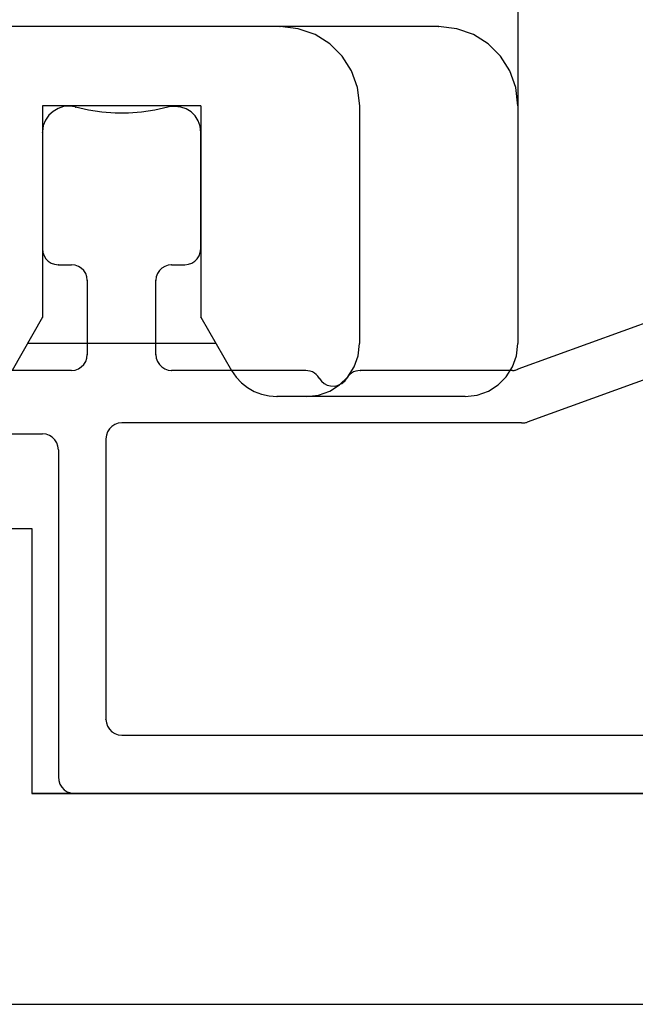
# Model space of a CAD drawing. Extents: x -424 to 186, y -4 to 301.
# Drawn here: x -255 to -253, y 142 to 145 of the extents above; entities that cross this region are included whole.
import ezdxf

# ---------------------------------------------------------------- set-up
doc = ezdxf.new("R2010")
doc.units = 0
doc.linetypes.add('CENTER', pattern=[50.8, 31.75, -6.35, 6.35, -6.35])
doc.layers.add('RV', color=7, linetype='CONTINUOUS')

msp = doc.modelspace()

# ---------------------------------------------------------------- linework, layer by layer
at = {"layer": 'RV', "color": 7, "linetype": 'Continuous'}
for p, q in [((-253.7476, 145.2553), (-253.7476, 144.1072)), ((-254.0127, 145.1683), (-255.693, 145.1683)), ((-254.4828, 145.1613), (-254.544, 145.1683)), ((-254.4267, 145.1414), (-254.4828, 145.1613)), ((-254.3771, 145.1101), (-254.4267, 145.1414)), ((-253.9518, 145.1613), (-254.0127, 145.1683)), ((-253.896, 145.1414), (-253.9518, 145.1613)), ((-253.8468, 145.1101), (-253.896, 145.1414)), ((-254.3358, 145.0691), (-254.3771, 145.1101)), ((-253.8058, 145.0691), (-253.8468, 145.1101)), ((-254.3043, 145.0198), (-254.3358, 145.0691)), ((-253.7745, 145.0198), (-253.8058, 145.0691)), ((-254.2842, 144.9641), (-254.3043, 145.0198)), ((-253.7546, 144.9641), (-253.7745, 145.0198)), ((-254.2772, 144.9033), (-254.2842, 144.9641)), ((-253.7476, 144.9033), (-253.7546, 144.9641)), ((-255.3394, 144.9033), (-255.3394, 144.1952)), ((-254.8091, 144.9033), (-255.3394, 144.9033)), ((-255.3038, 144.8846), (-255.318, 144.8714)), ((-255.2873, 144.8943), (-255.3038, 144.8846)), ((-255.269, 144.9003), (-255.2873, 144.8943)), ((-255.2495, 144.902), (-255.269, 144.9003)), ((-255.2294, 144.8992), (-255.2495, 144.902)), ((-255.2294, 144.8992), (-255.1854, 144.8894)), ((-255.1854, 144.8894), (-255.141, 144.8829)), ((-255.141, 144.8829), (-255.0966, 144.8797)), ((-255.0966, 144.8797), (-255.052, 144.8797)), ((-255.052, 144.8797), (-255.0076, 144.8829)), ((-255.0076, 144.8829), (-254.9634, 144.8894)), ((-254.9634, 144.8894), (-254.9196, 144.8992)), ((-254.9167, 144.9), (-254.9196, 144.8992)), ((-254.9137, 144.9005), (-254.9167, 144.9)), ((-254.9105, 144.9009), (-254.9137, 144.9005)), ((-254.9073, 144.9011), (-254.9105, 144.9009)), ((-254.9039, 144.9012), (-254.9073, 144.9011)), ((-254.9003, 144.9012), (-254.9039, 144.9012)), ((-254.8966, 144.9013), (-254.9003, 144.9012)), ((-254.8764, 144.899), (-254.8966, 144.9013)), ((-254.8581, 144.8926), (-254.8764, 144.899)), ((-254.8419, 144.8825), (-254.8581, 144.8926)), ((-254.8285, 144.8691), (-254.8419, 144.8825)), ((-254.8091, 144.9033), (-254.8091, 144.1952)), ((-254.2772, 144.1072), (-254.2772, 144.9033)), ((-255.3292, 144.8554), (-255.3368, 144.8368)), ((-255.318, 144.8714), (-255.3292, 144.8554)), ((-254.8183, 144.853), (-254.8285, 144.8691)), ((-254.8118, 144.8346), (-254.8183, 144.853)), ((-255.3393, 144.8173), (-255.3394, 144.8143)), ((-255.3394, 144.8143), (-255.3394, 144.4244)), ((-255.3392, 144.8204), (-255.3393, 144.8173)), ((-255.3389, 144.8236), (-255.3392, 144.8204)), ((-255.3385, 144.8267), (-255.3389, 144.8236)), ((-255.338, 144.83), (-255.3385, 144.8267)), ((-255.3375, 144.8333), (-255.338, 144.83)), ((-255.3368, 144.8368), (-255.3375, 144.8333)), ((-254.8096, 144.8143), (-254.8118, 144.8346)), ((-254.8096, 144.4244), (-254.8096, 144.8143)), ((-255.3394, 144.4244), (-255.3381, 144.4124)), ((-254.8109, 144.4124), (-254.8096, 144.4244)), ((-255.3381, 144.4124), (-255.3342, 144.4013)), ((-255.3342, 144.4013), (-255.3281, 144.3914)), ((-255.3281, 144.3914), (-255.3201, 144.3831)), ((-255.3201, 144.3831), (-255.3103, 144.3767)), ((-254.8389, 144.3767), (-254.8291, 144.3831)), ((-254.8291, 144.3831), (-254.821, 144.3914)), ((-254.821, 144.3914), (-254.8148, 144.4013)), ((-254.8148, 144.4013), (-254.8109, 144.4124)), ((-255.3103, 144.3767), (-255.299, 144.3726)), ((-255.299, 144.3726), (-255.2864, 144.3712)), ((-255.2864, 144.3712), (-255.2424, 144.3712)), ((-255.2304, 144.3698), (-255.2424, 144.3712)), ((-255.2193, 144.3658), (-255.2304, 144.3698)), ((-255.2095, 144.3596), (-255.2193, 144.3658)), ((-255.2012, 144.3515), (-255.2095, 144.3596)), ((-255.1949, 144.3419), (-255.2012, 144.3515)), ((-254.9481, 144.3515), (-254.9545, 144.3419)), ((-254.9398, 144.3596), (-254.9481, 144.3515)), ((-254.93, 144.3658), (-254.9398, 144.3596)), ((-254.9189, 144.3698), (-254.93, 144.3658)), ((-254.907, 144.3712), (-254.9189, 144.3698)), ((-254.907, 144.3712), (-254.8625, 144.3712)), ((-254.8625, 144.3712), (-254.8502, 144.3726)), ((-254.8502, 144.3726), (-254.8389, 144.3767)), ((-255.1909, 144.3309), (-255.1949, 144.3419)), ((-255.1895, 144.319), (-255.1909, 144.3309)), ((-255.1895, 144.319), (-255.1895, 144.0703)), ((-254.9586, 144.3309), (-254.96, 144.319)), ((-254.96, 144.0703), (-254.96, 144.319)), ((-254.9545, 144.3419), (-254.9586, 144.3309)), ((-255.3394, 144.1952), (-255.441, 144.0171)), ((-254.8091, 144.1952), (-254.706, 144.0171)), ((-253.2792, 144.1911), (-253.7476, 144.0212)), ((-254.7579, 144.1072), (-255.3908, 144.1072)), ((-254.2827, 144.0664), (-254.278, 144.1072)), ((-253.7523, 144.0664), (-253.7476, 144.1072)), ((-255.1949, 144.0472), (-255.1909, 144.0583)), ((-255.1909, 144.0583), (-255.1895, 144.0703)), ((-254.96, 144.0703), (-254.9586, 144.0583)), ((-254.9586, 144.0583), (-254.9545, 144.0472)), ((-254.2961, 144.0291), (-254.2827, 144.0664)), ((-253.7655, 144.0291), (-253.7523, 144.0664)), ((-255.2304, 144.0185), (-255.2193, 144.0226)), ((-255.2193, 144.0226), (-255.2095, 144.029)), ((-255.2095, 144.029), (-255.2012, 144.0373)), ((-255.2012, 144.0373), (-255.1949, 144.0472)), ((-254.9545, 144.0472), (-254.9481, 144.0373)), ((-254.9481, 144.0373), (-254.9398, 144.029)), ((-254.9398, 144.029), (-254.93, 144.0226)), ((-254.93, 144.0226), (-254.9189, 144.0185)), ((-254.3171, 143.9962), (-254.2961, 144.0291)), ((-253.7862, 143.9962), (-253.7655, 144.0291)), ((-253.7551, 144.0187), (-253.7526, 144.0195)), ((-253.7526, 144.0195), (-253.7501, 144.0203)), ((-253.7501, 144.0203), (-253.7476, 144.0212)), ((-253.1991, 144.0314), (-253.7161, 143.8442)), ((-255.2424, 144.0171), (-256.0614, 144.0171)), ((-255.2424, 144.0171), (-255.2304, 144.0185)), ((-254.9189, 144.0185), (-254.907, 144.0171)), ((-254.4581, 144.0171), (-254.907, 144.0171)), ((-254.706, 144.0171), (-254.691, 143.9952)), ((-254.691, 143.9952), (-254.6732, 143.9761)), ((-254.4503, 144.0165), (-254.4581, 144.0171)), ((-254.4427, 144.0149), (-254.4503, 144.0165)), ((-254.4355, 144.0122), (-254.4427, 144.0149)), ((-254.4288, 144.0085), (-254.4355, 144.0122)), ((-254.4227, 144.0037), (-254.4288, 144.0085)), ((-254.4172, 143.9981), (-254.4227, 144.0037)), ((-254.4125, 143.9915), (-254.4172, 143.9981)), ((-254.4125, 143.9915), (-254.4053, 143.9816)), ((-254.3447, 143.9689), (-254.3171, 143.9962)), ((-254.3248, 143.9848), (-254.3224, 143.9881)), ((-254.3224, 143.9881), (-254.3202, 143.9915)), ((-254.3157, 143.9981), (-254.3202, 143.9915)), ((-254.3104, 144.0037), (-254.3157, 143.9981)), ((-254.3044, 144.0085), (-254.3104, 144.0037)), ((-254.2977, 144.0122), (-254.3044, 144.0085)), ((-254.2905, 144.0149), (-254.2977, 144.0122)), ((-254.283, 144.0165), (-254.2905, 144.0149)), ((-254.2751, 144.0171), (-254.283, 144.0165)), ((-253.765, 144.0171), (-254.2751, 144.0171)), ((-253.8134, 143.9689), (-253.7862, 143.9962)), ((-253.765, 144.0171), (-253.7625, 144.0172)), ((-253.7625, 144.0172), (-253.76, 144.0176)), ((-253.76, 144.0176), (-253.7575, 144.0181)), ((-253.7575, 144.0181), (-253.7551, 144.0187)), ((-254.6732, 143.9761), (-254.6529, 143.9601)), ((-254.6529, 143.9601), (-254.6305, 143.9473)), ((-254.4053, 143.9816), (-254.3962, 143.974)), ((-254.3962, 143.974), (-254.3859, 143.9686)), ((-254.3859, 143.9686), (-254.3748, 143.9657)), ((-254.3777, 143.948), (-254.3447, 143.9689)), ((-254.3748, 143.9657), (-254.3632, 143.9652)), ((-254.3632, 143.9652), (-254.3517, 143.9673)), ((-254.3517, 143.9673), (-254.3406, 143.9721)), ((-254.3406, 143.9721), (-254.3369, 143.974)), ((-254.3369, 143.974), (-254.3335, 143.9763)), ((-254.3335, 143.9763), (-254.3303, 143.9789)), ((-254.3303, 143.9789), (-254.3274, 143.9817)), ((-254.3274, 143.9817), (-254.3248, 143.9848)), ((-253.8461, 143.948), (-253.8134, 143.9689)), ((-254.6305, 143.9473), (-254.6064, 143.9379)), ((-254.6064, 143.9379), (-254.5807, 143.9321)), ((-254.5807, 143.9321), (-254.554, 143.9301)), ((-253.9236, 143.9301), (-254.554, 143.9301)), ((-254.4555, 143.9301), (-254.415, 143.9348)), ((-254.415, 143.9348), (-254.3777, 143.948)), ((-253.9236, 143.9301), (-253.8832, 143.9348)), ((-253.8832, 143.9348), (-253.8461, 143.948)), ((-255.1153, 143.8217), (-255.1216, 143.8116)), ((-255.1071, 143.8301), (-255.1153, 143.8217)), ((-255.0972, 143.8365), (-255.1071, 143.8301)), ((-255.0861, 143.8407), (-255.0972, 143.8365)), ((-255.0741, 143.8421), (-255.0861, 143.8407)), ((-253.7351, 143.8421), (-255.0741, 143.8421)), ((-253.7351, 143.8421), (-253.732, 143.8421)), ((-253.732, 143.8421), (-253.7291, 143.8422)), ((-253.7291, 143.8422), (-253.7264, 143.8423)), ((-253.7264, 143.8423), (-253.7237, 143.8425)), ((-253.7237, 143.8425), (-253.7212, 143.8429)), ((-253.7212, 143.8429), (-253.7187, 143.8434)), ((-253.7187, 143.8434), (-253.7161, 143.8442)), ((-256.3238, 143.8053), (-255.3394, 143.8053)), ((-255.3275, 143.8039), (-255.3394, 143.8053)), ((-255.3165, 143.7999), (-255.3275, 143.8039)), ((-255.3066, 143.7937), (-255.3165, 143.7999)), ((-255.2983, 143.7855), (-255.3066, 143.7937)), ((-255.1256, 143.8002), (-255.1271, 143.7879)), ((-255.1216, 143.8116), (-255.1256, 143.8002)), ((-255.292, 143.7756), (-255.2983, 143.7855)), ((-255.2879, 143.7643), (-255.292, 143.7756)), ((-255.2864, 143.7521), (-255.2879, 143.7643)), ((-255.1271, 143.7879), (-255.1271, 142.8495)), ((-255.2864, 143.7521), (-255.2864, 142.6571)), ((-256.6137, 143.488), (-255.375, 143.488)), ((-255.375, 143.488), (-255.375, 142.6018)), ((-255.1271, 142.8495), (-255.1256, 142.8375)), ((-255.1256, 142.8375), (-255.1216, 142.8264)), ((-255.1216, 142.8264), (-255.1153, 142.8165)), ((-255.1153, 142.8165), (-255.1071, 142.8082)), ((-255.1071, 142.8082), (-255.0972, 142.8018)), ((-255.0972, 142.8018), (-255.0861, 142.7977)), ((-255.0861, 142.7977), (-255.0741, 142.7963)), ((-255.0741, 142.7963), (-251.6598, 142.7963)), ((-255.2864, 142.6571), (-255.285, 142.6444)), ((-255.285, 142.6444), (-255.281, 142.6327)), ((-255.375, 142.6018), (-250.4215, 142.6018)), ((-250.4215, 142.6018), (-255.375, 142.6018)), ((-255.281, 142.6327), (-255.2747, 142.6225)), ((-255.2747, 142.6225), (-255.2665, 142.6139)), ((-255.2665, 142.6139), (-255.2566, 142.6074)), ((-255.2566, 142.6074), (-255.2455, 142.6033)), ((-255.2455, 142.6033), (-255.2335, 142.6018)), ((-255.2335, 142.6018), (-251.3945, 142.6018))]:
    msp.add_line(p, q, dxfattribs=at)
at = {"layer": 'RV', "color": 7, "linetype": 'CENTER'}
msp.add_line((-281.4842, 141.8957), (-252.5337, 141.8957), dxfattribs=at)
at = {"layer": 'RV', "color": 7, "linetype": 'Continuous'}
for centre, start, end in [((-254.544, 145.1683), 83.4707, 263.4707), ((-254.0127, 145.1683), 83.4345, 263.4345), ((-254.0127, 145.1683), 270, 90), ((-255.3394, 144.9033), 0, 180), ((-255.3394, 144.9033), 90, 270), ((-255.2294, 144.8992), 77.487, 257.487), ((-255.2294, 144.8992), 261.9891, 81.9891), ((-254.9196, 144.8992), 104.6449, 284.6449), ((-254.9196, 144.8992), 282.5649, 102.5649), ((-254.8966, 144.9013), 83.6468, 263.6468), ((-254.8966, 144.9013), 270.0913, 90.0913), ((-254.8091, 144.9033), 0, 180), ((-254.8091, 144.9033), 270, 90), ((-254.2772, 144.9033), 0, 180), ((-254.2772, 144.9033), 186.6165, 6.6165), ((-253.7476, 144.9033), 186.5617, 6.5617), ((-255.3394, 144.8143), 0, 180), ((-255.3394, 144.8143), 178.8598, 358.8598), ((-255.3368, 144.8368), 349.7279, 169.7279), ((-255.3368, 144.8368), 157.5912, 337.5912), ((-254.8096, 144.8143), 0, 180), ((-254.8096, 144.8143), 186.3781, 6.3781), ((-255.3394, 144.4244), 6.368, 186.368), ((-255.3394, 144.4244), 180, 0), ((-254.8096, 144.4244), 353.5051, 173.5051), ((-254.8096, 144.4244), 180, 0), ((-255.2864, 144.3712), 90, 270), ((-255.2864, 144.3712), 263.4205, 83.4205), ((-255.2424, 144.3712), 83.4249, 263.4249), ((-255.2424, 144.3712), 270, 90), ((-254.907, 144.3712), 90, 270), ((-254.907, 144.3712), 276.6635, 96.6635), ((-254.8625, 144.3712), 96.6645, 276.6645), ((-254.8625, 144.3712), 270, 90), ((-255.1895, 144.319), 0, 180), ((-255.1895, 144.319), 186.7804, 6.7804), ((-254.96, 144.319), 0, 180), ((-254.96, 144.319), 173.0923, 353.0923), ((-255.3394, 144.1952), 330.2995, 150.2995), ((-255.3394, 144.1952), 180, 0), ((-254.8091, 144.1952), 30.0718, 210.0718), ((-254.8091, 144.1952), 180, 0), ((-255.3908, 144.1072), 90, 270), ((-254.7579, 144.1072), 270, 90), ((-254.278, 144.1072), 353.3915, 173.3915), ((-254.2772, 144.1072), 180, 0), ((-253.7476, 144.1072), 353.5095, 173.5095), ((-253.7476, 144.1072), 180, 0), ((-255.1895, 144.0703), 353.2514, 173.2514), ((-255.1895, 144.0703), 180, 0), ((-254.96, 144.0703), 6.8753, 186.8753), ((-254.96, 144.0703), 180, 0), ((-253.7476, 144.0212), 109.9328, 289.9328), ((-253.7476, 144.0212), 289.1579, 109.1579), ((-255.2424, 144.0171), 96.8412, 276.8412), ((-255.2424, 144.0171), 270, 90), ((-254.907, 144.0171), 90, 270), ((-254.907, 144.0171), 263.0668, 83.0668), ((-254.706, 144.0171), 34.4073, 214.4073), ((-254.706, 144.0171), 210.0718, 30.0718), ((-254.4581, 144.0171), 85.9082, 265.9082), ((-254.4581, 144.0171), 270, 90), ((-254.4125, 143.9915), 36.3405, 216.3405), ((-254.4125, 143.9915), 215.5537, 35.5537), ((-254.3202, 143.9915), 327.4662, 147.4662), ((-254.3202, 143.9915), 146.0347, 326.0347), ((-254.2751, 144.0171), 90, 270), ((-254.2751, 144.0171), 274.0856, 94.0856), ((-253.765, 144.0171), 92.7247, 272.7247), ((-253.765, 144.0171), 270, 90), ((-254.3406, 143.9721), 117.6365, 297.6365), ((-254.3406, 143.9721), 293.4138, 113.4138), ((-254.554, 143.9301), 90, 270), ((-254.554, 143.9301), 265.7827, 85.7827), ((-254.4555, 143.9301), 96.5473, 276.5473), ((-253.9236, 143.9301), 96.5609, 276.5609), ((-253.9236, 143.9301), 270, 90), ((-255.0741, 143.8421), 90, 270), ((-255.0741, 143.8421), 276.8552, 96.8552), ((-253.7351, 143.8421), 90.1111, 270.1111), ((-253.7351, 143.8421), 270, 90), ((-253.7161, 143.8442), 109.9102, 289.9102), ((-253.7161, 143.8442), 286.7866, 106.7866), ((-255.3394, 143.8053), 83.3223, 263.3223), ((-255.3394, 143.8053), 270, 90), ((-255.1271, 143.7879), 0, 180), ((-255.1271, 143.7879), 173.4567, 353.4567), ((-255.2864, 143.7521), 0, 180), ((-255.2864, 143.7521), 186.6967, 6.6967), ((-255.375, 143.488), 0, 180), ((-255.375, 143.488), 270, 90), ((-255.1271, 142.8495), 6.7486, 186.7486), ((-255.1271, 142.8495), 180, 0), ((-255.0741, 142.7963), 90, 270), ((-255.0741, 142.7963), 263.1588, 83.1588), ((-255.2864, 142.6571), 6.3501, 186.3501), ((-255.2864, 142.6571), 180, 0), ((-255.375, 142.6018), 90, 270), ((-255.375, 142.6018), 90, 270), ((-255.375, 142.6018), 180, 0), ((-255.2335, 142.6018), 90, 270), ((-255.2335, 142.6018), 263.1308, 83.1308)]:
    msp.add_arc(centre, 0.000148, start, end, dxfattribs=at)

doc.saveas('drawing.dxf')
